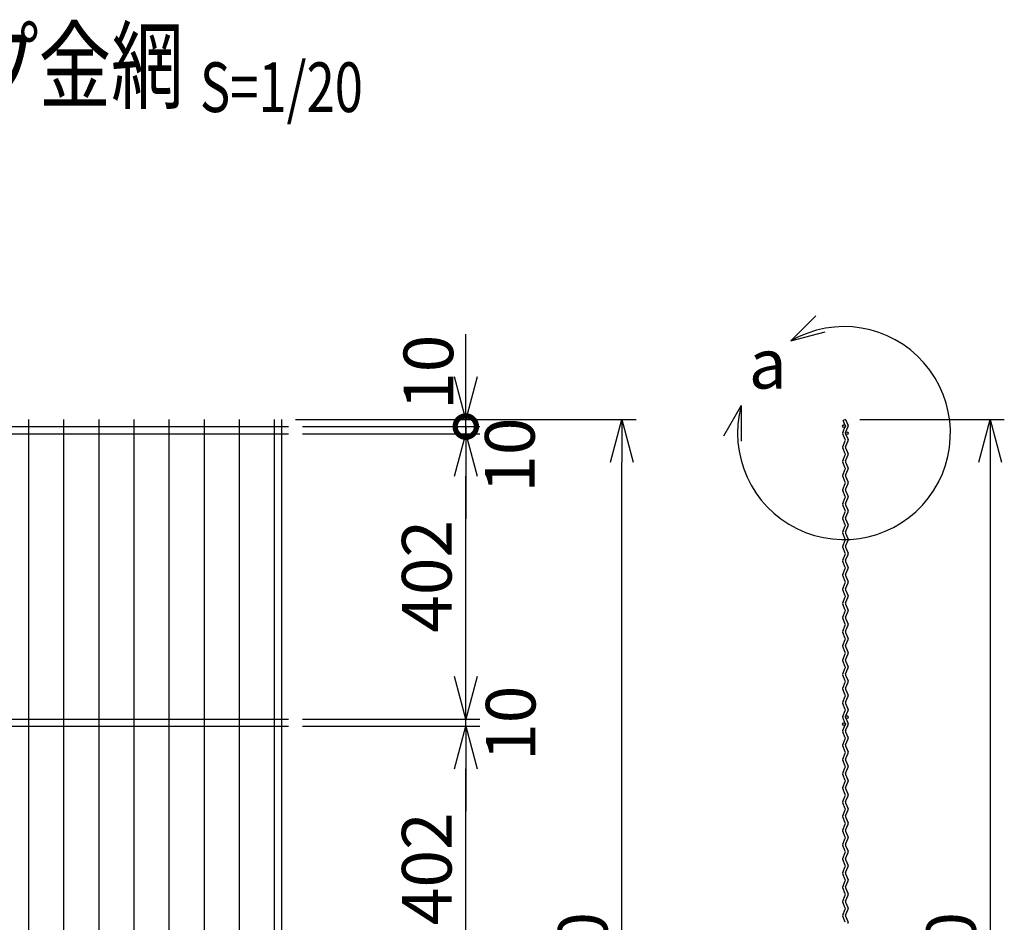
# Model space of a CAD drawing. Units: millimetres. Extents: x -386 to 12272, y -1662 to 4876.
# Drawn here: x 5504 to 6892, y -390 to 881 of the extents above; entities that cross this region are included whole.
import ezdxf
from ezdxf.enums import TextEntityAlignment as Align

# ---------------------------------------------------------------- set-up
doc = ezdxf.new("R2010")
doc.units = ezdxf.units.MM
doc.header["$LTSCALE"] = 0.2
for name, color, linetype in [('L', 7, 'Continuous'), ('M', 82, 'Continuous'), ('TEXT', 150, 'Continuous')]:
    doc.layers.add(name, color=color, linetype=linetype)
doc.styles.add('NCE', font='romans.shx', dxfattribs={"width": 0.8, "bigfont": 'extfont.shx'})
doc.styles.get("Standard").update_dxf_attribs({"font": 'romans.shx', "width": 0.8, "bigfont": 'extfont.shx'})
doc.dimstyles.new('NCE_new_20', dxfattribs={"dimscale": 20, "dimtxt": 3.5, "dimasz": 3, "dimexe": 1, "dimexo": 1, "dimgap": 1, "dimtad": 1, "dimdsep": 46, "dimtxsty": 'NCE', "dimblk": 'OPEN30', "dimcen": 0, "dimclrd": 7, "dimclre": 7, "dimclrt": 256, "dimaunit": 1, "dimadec": 1, "dimazin": 0, "dimtfac": 1, "dimtix": 1, "dimtmove": 2, "dimatfit": 2, "dimldrblk": 'OPEN30', "dimfxl": 0, "dimtolj": 1, "dimtzin": 0, "dimarcsym": 0})

# ---------------------------------------------------------------- blocks, each defined once
blk = doc.blocks.new('Title & Scale')
at = {"layer": 'TEXT', "width": 0.75}
blk.add_attdef('図面名', text='', height=5, dxfattribs=at).set_placement((0, 0), align=Align.BOTTOM_RIGHT)
blk.add_attdef('縮尺', text='', height=3.5, dxfattribs=at).set_placement((0, -0.3), align=Align.BOTTOM_LEFT)
blk = doc.blocks.new('_OPEN30')
at = {"color": 0, "linetype": 'ByBlock'}
for p, q in [((-1, 0.268), (0, 0)), ((0, 0), (-1, -0.268)), ((0, 0), (-1, 0))]:
    blk.add_line(p, q, dxfattribs=at)
blk = doc.blocks.new('*D104')
at = {"layer": 'TEXT', "color": 7, "lineweight": -2}
for p, q in [((5902.6, -114), (6152.6, -114)), ((6132.6, -456), (6132.6, -174)), ((5922.6, -516), (6152.6, -516))]:
    blk.add_line(p, q, dxfattribs=at)
at = {"layer": 'TEXT', "color": 7, "lineweight": -2, "xscale": 60, "yscale": 60, "zscale": 60}
for p, rotation in [((6132.6, -114), 90), ((6132.6, -516), 270)]:
    blk.add_blockref('_OPEN30', p, dxfattribs=dict(at, rotation=rotation))
at = {"layer": 'TEXT', "insert": (6077.6, -315), "char_height": 70, "attachment_point": 5, "rotation": 90, "style": 'NCE'}
blk.add_mtext('\\A1;402', dxfattribs=at)
blk = doc.blocks.new('*D105')
at = {"layer": 'TEXT', "color": 7, "lineweight": -2}
for p, q in [((6132.6, -44), (6132.6, 16)), ((5902.6, -104), (6152.6, -104)), ((6132.6, -114), (6132.6, -104)), ((5902.6, -114), (6152.6, -114)), ((6132.6, -174), (6132.6, -234))]:
    blk.add_line(p, q, dxfattribs=at)
at = {"layer": 'TEXT', "color": 7, "lineweight": -2, "xscale": 60, "yscale": 60, "zscale": 60}
for p, rotation in [((6132.6, -104), 270), ((6132.6, -114), 90)]:
    blk.add_blockref('_OPEN30', p, dxfattribs=dict(at, rotation=rotation))
at = {"layer": 'TEXT', "insert": (6195.9, -110), "char_height": 70, "attachment_point": 5, "rotation": 90, "style": 'NCE'}
blk.add_mtext('\\A1;10', dxfattribs=at)
blk = doc.blocks.new('*D106')
at = {"layer": 'TEXT', "color": 7, "lineweight": -2}
for p, q in [((5902.6, 298), (6152.6, 298)), ((6132.6, -44), (6132.6, 238)), ((5902.6, -104), (6152.6, -104))]:
    blk.add_line(p, q, dxfattribs=at)
at = {"layer": 'TEXT', "color": 7, "lineweight": -2, "xscale": 60, "yscale": 60, "zscale": 60}
for p, rotation in [((6132.6, 298), 90), ((6132.6, -104), 270)]:
    blk.add_blockref('_OPEN30', p, dxfattribs=dict(at, rotation=rotation))
at = {"layer": 'TEXT', "insert": (6077.6, 97), "char_height": 70, "attachment_point": 5, "rotation": 90, "style": 'NCE'}
blk.add_mtext('\\A1;402', dxfattribs=at)
blk = doc.blocks.new('_DotSmall')
at = {"color": 0, "linetype": 'ByBlock', "const_width": 0.5}
blk.add_lwpolyline([(-0.0625, 0, 1), (0.0625, 0, 1)], format="xyb", close=True, dxfattribs=at)
blk = doc.blocks.new('*D107')
at = {"layer": 'TEXT', "color": 7, "lineweight": -2}
for p, q in [((6132.6, 308), (6132.6, 368)), ((5902.6, 308), (6152.6, 308)), ((6132.6, 298), (6132.6, 308)), ((5902.6, 298), (6152.6, 298)), ((6132.6, 238), (6132.6, 178))]:
    blk.add_line(p, q, dxfattribs=at)
at = {"layer": 'TEXT', "color": 7, "lineweight": -2, "xscale": 60, "yscale": 60, "zscale": 60}
for name, p, rotation in [('_DotSmall', (6132.6, 308), 270), ('_OPEN30', (6132.6, 298), 90)]:
    blk.add_blockref(name, p, dxfattribs=dict(at, rotation=rotation))
at = {"layer": 'TEXT', "insert": (6194.7, 267.8), "char_height": 70, "attachment_point": 5, "rotation": 90, "style": 'NCE'}
blk.add_mtext('\\A1;10', dxfattribs=at)
blk = doc.blocks.new('*D108')
at = {"layer": 'TEXT', "color": 7, "lineweight": -2}
for p, q in [((6132.6, 378), (6132.6, 438)), ((5892.6, 318), (6152.6, 318)), ((5902.6, 308), (6152.6, 308)), ((6132.6, 308), (6132.6, 318)), ((6132.6, 308), (6132.6, 248))]:
    blk.add_line(p, q, dxfattribs=at)
at = {"layer": 'TEXT', "color": 7, "lineweight": -2, "xscale": 60, "yscale": 60, "zscale": 60, "rotation": 270}
blk.add_blockref('_OPEN30', (6132.6, 318), dxfattribs=at)
at = {"layer": 'TEXT', "insert": (6079.9, 384.5), "char_height": 70, "attachment_point": 5, "rotation": 90, "style": 'NCE'}
blk.add_mtext('\\A1;10', dxfattribs=at)
blk = doc.blocks.new('_NONE')
at = {"color": 0}
blk.add_circle((0, 0), 0.001, dxfattribs=at)
blk = doc.blocks.new('*D109')
at = {"layer": 'TEXT', "color": 7, "lineweight": -2}
for p, q in [((5892.6, 318), (6372.6, 318)), ((6352.6, -1222), (6352.6, 258)), ((5892.6, -1282), (6372.6, -1282))]:
    blk.add_line(p, q, dxfattribs=at)
at = {"layer": 'TEXT', "color": 7, "lineweight": -2, "xscale": 60, "yscale": 60, "zscale": 60}
for p, rotation in [((6352.6, 318), 90), ((6352.6, -1282), 270)]:
    blk.add_blockref('_OPEN30', p, dxfattribs=dict(at, rotation=rotation))
at = {"layer": 'TEXT', "insert": (6297.6, -482), "char_height": 70, "attachment_point": 5, "rotation": 90, "style": 'NCE'}
blk.add_mtext('\\A1;1600', dxfattribs=at)
blk = doc.blocks.new('*D110')
at = {"layer": 'TEXT', "color": 7, "lineweight": -2}
for p, q in [((6688, 318), (6891.8, 318)), ((6871.8, 258), (6871.8, -1222)), ((6688, -1282), (6891.8, -1282))]:
    blk.add_line(p, q, dxfattribs=at)
at = {"layer": 'TEXT', "color": 7, "lineweight": -2, "xscale": 60, "yscale": 60, "zscale": 60}
for p, rotation in [((6871.8, 318), 90), ((6871.8, -1282), 270)]:
    blk.add_blockref('_OPEN30', p, dxfattribs=dict(at, rotation=rotation))
at = {"layer": 'TEXT', "insert": (6816.8, -482), "char_height": 70, "attachment_point": 5, "rotation": 90, "style": 'NCE'}
blk.add_mtext('\\A1;1600', dxfattribs=at)

msp = doc.modelspace()

# ---------------------------------------------------------------- linework, layer by layer
at = {"layer": 'L'}
for p, q in [((6590.845, 428.691), (6626.2, 464.046)), ((6590.845, 428.691), (6639.141, 441.632)), ((6520.956, 337.61), (6495.956, 294.308)), ((6520.956, 337.61), (6520.956, 287.61))]:
    msp.add_line(p, q, dxfattribs=at)
msp.add_arc((6665.845, 298.787), 150, 165, 120, dxfattribs=at)
at = {"layer": 'M'}
for p, q in [((3813.094, 307.987), (5882.594, 307.987)), ((5516.094, 317.987), (5516.094, -1282.013)), ((5565.594, 317.987), (5565.594, -1282.013)), ((5615.094, 317.987), (5615.094, -1282.013)), ((5664.594, 317.987), (5664.594, -1282.013)), ((5714.094, 317.987), (5714.094, -1282.013)), ((5763.594, 317.987), (5763.594, -1282.013)), ((5813.094, 317.987), (5813.094, -1282.013)), ((5862.594, 317.987), (5862.594, -1282.013)), ((5872.594, 317.987), (5872.594, -1282.013)), ((6664.012, 299.587), (6667.678, 307.987)), ((6668.012, 317.987), (6664.652, 316.52)), ((6667.678, 309.587), (6664.652, 316.52)), ((6668.012, 317.987), (6671.682, 309.578)), ((6668.012, 299.587), (6671.678, 307.987)), ((3813.094, 297.987), (5882.594, 297.987)), ((6667.678, 289.587), (6664.012, 297.987)), ((6668.012, 297.987), (6671.678, 289.587)), ((6664.012, 279.587), (6667.678, 287.987)), ((6667.678, 269.587), (6664.012, 277.987)), ((6668.012, 279.587), (6671.678, 287.987)), ((6668.012, 277.987), (6671.678, 269.587)), ((6664.012, 259.587), (6667.678, 267.987)), ((6668.012, 259.587), (6671.678, 267.987)), ((6667.678, 249.587), (6664.012, 257.987)), ((6668.012, 257.987), (6671.678, 249.587)), ((6664.012, 239.587), (6667.678, 247.987)), ((6667.678, 229.587), (6664.012, 237.987)), ((6668.012, 239.587), (6671.678, 247.987)), ((6668.012, 237.987), (6671.678, 229.587)), ((6664.012, 219.587), (6667.678, 227.987)), ((6668.012, 219.587), (6671.678, 227.987)), ((6667.678, 209.587), (6664.012, 217.987)), ((6668.012, 217.987), (6671.678, 209.587)), ((6664.012, 199.587), (6667.678, 207.987)), ((6667.678, 189.587), (6664.012, 197.987)), ((6668.012, 199.587), (6671.678, 207.987)), ((6668.012, 197.987), (6671.678, 189.587)), ((6664.012, 179.587), (6667.678, 187.987)), ((6668.012, 179.587), (6671.678, 187.987)), ((6667.678, 169.587), (6664.012, 177.987)), ((6664.012, 159.587), (6667.678, 167.987)), ((6668.012, 177.987), (6671.678, 169.587)), ((6668.012, 159.587), (6671.678, 167.987)), ((6667.678, 149.587), (6664.012, 157.987)), ((6668.012, 157.987), (6671.678, 149.587)), ((6664.012, 139.587), (6667.678, 147.987)), ((6668.012, 139.587), (6671.678, 147.987)), ((6667.678, 129.587), (6664.012, 137.987)), ((6664.012, 119.587), (6667.678, 127.987)), ((6668.012, 137.987), (6671.678, 129.587)), ((6668.012, 119.587), (6671.678, 127.987)), ((6667.678, 109.587), (6664.012, 117.987)), ((6668.012, 117.987), (6671.678, 109.587)), ((6664.012, 99.587), (6667.678, 107.987)), ((6667.678, 89.587), (6664.012, 97.987)), ((6668.012, 99.587), (6671.678, 107.987)), ((6668.012, 97.987), (6671.678, 89.587)), ((6664.012, 79.587), (6667.678, 87.987)), ((6668.012, 79.587), (6671.678, 87.987)), ((6667.678, 69.587), (6664.012, 77.987)), ((6668.012, 77.987), (6671.678, 69.587)), ((6664.012, 59.587), (6667.678, 67.987)), ((6667.678, 49.587), (6664.012, 57.987)), ((6668.012, 59.587), (6671.678, 67.987)), ((6668.012, 57.987), (6671.678, 49.587)), ((6664.012, 39.587), (6667.678, 47.987)), ((6668.012, 39.587), (6671.678, 47.987)), ((6667.678, 29.587), (6664.012, 37.987)), ((6664.012, 19.587), (6667.678, 27.987)), ((6668.012, 37.987), (6671.678, 29.587)), ((6668.012, 19.587), (6671.678, 27.987)), ((6667.678, 9.587), (6664.012, 17.987)), ((6668.012, 17.987), (6671.678, 9.587)), ((6664.012, -0.413), (6667.678, 7.987)), ((6668.012, -0.413), (6671.678, 7.987)), ((6667.678, -10.413), (6664.012, -2.013)), ((6664.012, -20.413), (6667.678, -12.013)), ((6668.012, -2.013), (6671.678, -10.413)), ((6668.012, -20.413), (6671.678, -12.013)), ((6667.678, -30.413), (6664.012, -22.013)), ((6668.012, -22.013), (6671.678, -30.413)), ((6664.012, -40.413), (6667.678, -32.013)), ((6668.012, -40.413), (6671.678, -32.013)), ((6667.678, -50.413), (6664.012, -42.013)), ((6664.012, -60.413), (6667.678, -52.013)), ((6668.012, -42.013), (6671.678, -50.413)), ((6668.012, -60.413), (6671.678, -52.013)), ((6667.678, -70.413), (6664.012, -62.013)), ((6668.012, -62.013), (6671.678, -70.413)), ((6664.012, -80.413), (6667.678, -72.013)), ((6667.678, -90.413), (6664.012, -82.013)), ((6668.012, -80.413), (6671.678, -72.013)), ((6668.012, -82.013), (6671.678, -90.413)), ((6664.012, -100.413), (6667.678, -92.013)), ((6668.012, -100.413), (6671.678, -92.013)), ((3813.094, -104.013), (5882.594, -104.013)), ((6667.678, -110.413), (6664.012, -102.013)), ((6668.012, -102.013), (6671.678, -110.413)), ((3813.094, -114.013), (5882.594, -114.013)), ((6664.012, -120.413), (6667.678, -112.013)), ((6667.678, -130.413), (6664.012, -122.013)), ((6668.012, -120.413), (6671.678, -112.013)), ((6668.012, -122.013), (6671.678, -130.413)), ((6664.012, -140.413), (6667.678, -132.013)), ((6668.012, -140.413), (6671.678, -132.013)), ((6667.678, -150.413), (6664.012, -142.013)), ((6664.012, -160.413), (6667.678, -152.013)), ((6668.012, -142.013), (6671.678, -150.413)), ((6668.012, -160.412), (6671.678, -152.013)), ((6667.678, -170.413), (6664.012, -162.013)), ((6668.012, -162.013), (6671.678, -170.413)), ((6664.012, -180.413), (6667.678, -172.013)), ((6668.012, -180.413), (6671.678, -172.013)), ((6667.678, -190.413), (6664.012, -182.013)), ((6664.012, -200.413), (6667.678, -192.013)), ((6668.012, -182.013), (6671.678, -190.413)), ((6668.012, -200.412), (6671.678, -192.013)), ((6667.678, -210.413), (6664.012, -202.013)), ((6668.012, -202.013), (6671.678, -210.413)), ((6664.012, -220.413), (6667.678, -212.013)), ((6667.678, -230.413), (6664.012, -222.013)), ((6668.012, -220.412), (6671.678, -212.013)), ((6668.012, -222.013), (6671.678, -230.413)), ((6664.012, -240.413), (6667.678, -232.013)), ((6668.012, -240.413), (6671.678, -232.013)), ((6667.678, -250.413), (6664.012, -242.013)), ((6668.012, -242.013), (6671.678, -250.413)), ((6664.012, -260.413), (6667.678, -252.013)), ((6667.678, -270.413), (6664.012, -262.013)), ((6668.012, -260.412), (6671.678, -252.013)), ((6668.012, -262.013), (6671.678, -270.413)), ((6664.012, -280.413), (6667.678, -272.013)), ((6668.012, -280.413), (6671.678, -272.013)), ((6667.678, -290.413), (6664.012, -282.013)), ((6668.012, -282.013), (6671.678, -290.413)), ((6664.012, -300.413), (6667.678, -292.013)), ((6667.678, -310.413), (6664.012, -302.013)), ((6668.012, -300.412), (6671.678, -292.013)), ((6668.012, -302.013), (6671.678, -310.413)), ((6664.012, -320.413), (6667.678, -312.013)), ((6668.012, -320.412), (6671.678, -312.013)), ((6667.678, -330.413), (6664.012, -322.013)), ((6664.012, -340.413), (6667.678, -332.013)), ((6668.012, -322.013), (6671.678, -330.413)), ((6668.012, -340.413), (6671.678, -332.013)), ((6667.678, -350.413), (6664.012, -342.013)), ((6668.012, -342.013), (6671.678, -350.413)), ((6664.012, -360.413), (6667.678, -352.013)), ((6668.012, -360.412), (6671.678, -352.013)), ((6667.678, -370.413), (6664.012, -362.013)), ((6664.012, -380.413), (6667.678, -372.013)), ((6668.012, -362.013), (6671.678, -370.413)), ((6668.012, -380.412), (6671.678, -372.013)), ((6667.678, -390.413), (6664.012, -382.013)), ((6668.012, -382.013), (6671.678, -390.413))]:
    msp.add_line(p, q, dxfattribs=at)
for centre in [(6665.845, 308.787), (6669.845, 298.787), (6665.845, -111.213), (6669.845, -101.213)]:
    msp.add_circle(centre, 2, dxfattribs=at)
for centre, start, end in [((6665.845, 308.787), 336.421822, 23.578178), ((6669.841, 308.795), 336.421822, 23.578178), ((6669.845, 308.787), 23.313697, 23.842394), ((6669.845, 308.787), 23.313712, 23.842379), ((6665.845, 298.787), 156.421822, 203.578178), ((6665.845, 298.787), 156.421822, 203.578178), ((6669.845, 298.787), 156.421822, 203.578313), ((6669.845, 298.787), 156.421822, 203.578313), ((6665.845, 278.787), 156.420403, 203.844341), ((6665.845, 278.787), 156.420403, 203.844341), ((6665.845, 288.787), 336.155667, 23.578178), ((6665.845, 288.787), 336.155803, 23.578178), ((6669.845, 278.787), 156.412865, 203.587235), ((6669.845, 288.787), 336.4129, 23.578313), ((6665.845, 268.787), 336.155803, 23.578178), ((6669.845, 268.787), 336.4129, 23.578313), ((6665.845, 258.787), 156.421822, 203.578178), ((6669.845, 258.787), 156.421822, 203.578313), ((6665.845, 238.787), 156.420403, 203.844341), ((6665.845, 248.787), 336.155667, 23.578178), ((6669.845, 238.787), 156.412865, 203.587235), ((6669.845, 248.787), 336.4129, 23.578313), ((6665.845, 228.787), 336.155667, 23.578178), ((6665.845, 228.787), 336.155803, 23.578178), ((6669.845, 228.787), 336.4129, 23.578313), ((6665.845, 218.787), 156.420403, 203.844341), ((6665.845, 218.787), 156.420403, 203.844341), ((6665.845, 208.787), 336.155803, 23.578178), ((6669.845, 218.787), 156.412865, 203.587235), ((6669.845, 208.787), 336.4129, 23.578313), ((6665.845, 198.787), 156.421822, 203.578178), ((6669.845, 198.787), 156.421822, 203.578313), ((6665.845, 188.787), 336.155667, 23.578178), ((6669.845, 188.787), 336.4129, 23.578313), ((6665.845, 178.787), 156.420403, 203.844341), ((6665.845, 168.787), 336.155803, 23.578178), ((6669.845, 178.787), 156.412865, 203.587235), ((6669.845, 168.787), 336.4129, 23.578313), ((6665.845, 158.787), 156.421822, 203.578178), ((6669.845, 158.787), 156.421822, 203.578313), ((6665.845, 138.787), 156.420403, 203.844341), ((6665.845, 148.787), 336.155667, 23.578178), ((6669.845, 138.787), 156.412865, 203.587235), ((6669.845, 148.787), 336.4129, 23.578313), ((6665.845, 128.787), 336.155803, 23.578178), ((6665.845, 128.787), 336.155667, 23.578178), ((6669.845, 128.787), 336.4129, 23.578313), ((6665.845, 118.787), 156.420403, 203.844341), ((6665.845, 118.787), 156.420403, 203.844341), ((6669.845, 118.787), 156.412865, 203.587235), ((6665.845, 98.787), 156.421822, 203.578178), ((6665.845, 108.787), 336.155803, 23.578178), ((6669.845, 98.787), 156.421822, 203.578313), ((6669.845, 108.787), 336.4129, 23.578313), ((6665.845, 88.787), 336.155667, 23.578178), ((6669.845, 88.787), 336.4129, 23.578313), ((6665.845, 78.787), 156.420403, 203.844341), ((6665.845, 68.787), 336.155803, 23.578178), ((6665.845, 68.787), 336.155667, 23.578178), ((6669.845, 78.787), 156.412865, 203.587235), ((6669.845, 68.787), 336.4129, 23.578313), ((6665.845, 58.787), 156.420403, 203.844341), ((6665.845, 58.787), 156.420403, 203.844341), ((6669.845, 58.787), 156.412865, 203.587235), ((6665.845, 48.787), 336.155803, 23.578178), ((6669.845, 48.787), 336.4129, 23.578313), ((6665.845, 38.787), 156.421822, 203.578178), ((6665.845, 28.787), 336.155667, 23.578178), ((6669.845, 38.787), 156.421822, 203.578313), ((6669.845, 28.787), 336.4129, 23.578313), ((6665.845, 18.787), 156.420403, 203.844341), ((6669.845, 18.787), 156.412865, 203.587235), ((6665.845, 8.787), 336.155667, 23.578178), ((6665.845, 8.787), 336.155803, 23.578178), ((6669.845, 8.787), 336.4129, 23.578313), ((6665.845, -1.213), 156.420403, 203.844341), ((6665.845, -1.213), 156.420403, 203.844341), ((6665.845, -11.213), 336.155803, 23.578178), ((6669.845, -1.213), 156.412865, 203.587235), ((6669.845, -11.213), 336.4129, 23.578313), ((6665.845, -21.213), 156.421822, 203.578178), ((6669.845, -21.213), 156.421822, 203.578313), ((6665.845, -41.213), 156.420403, 203.844341), ((6665.845, -31.213), 336.155667, 23.578178), ((6669.845, -41.213), 156.412865, 203.587235), ((6669.845, -31.213), 336.4129, 23.578313), ((6665.845, -51.213), 336.155803, 23.578178), ((6669.845, -51.213), 336.4129, 23.578313), ((6665.845, -61.213), 156.421822, 203.578178), ((6669.845, -61.213), 156.421822, 203.578313), ((6665.845, -81.213), 156.420403, 203.844341), ((6665.845, -71.213), 336.155667, 23.578178), ((6669.845, -81.213), 156.412865, 203.587235), ((6669.845, -71.213), 336.4129, 23.578313), ((6665.845, -91.213), 336.155803, 23.578178), ((6665.845, -91.213), 336.155667, 23.578178), ((6669.845, -91.213), 336.4129, 23.578313), ((6665.845, -101.213), 156.420403, 203.844341), ((6665.845, -101.213), 156.420403, 203.844341), ((6665.845, -111.213), 336.155803, 23.578178), ((6669.845, -101.213), 156.412865, 203.587235), ((6669.845, -111.213), 336.4129, 23.578313), ((6665.845, -121.213), 156.421822, 203.578178), ((6669.845, -121.213), 156.421822, 203.578313), ((6665.845, -131.213), 336.155667, 23.578178), ((6669.845, -131.213), 336.4129, 23.578313), ((6665.845, -141.213), 156.420403, 203.844341), ((6665.845, -151.213), 336.155803, 23.578178), ((6665.845, -151.213), 336.155667, 23.578178), ((6669.845, -141.213), 156.412865, 203.587235), ((6669.845, -151.213), 336.4129, 23.578313), ((6665.845, -161.213), 156.420403, 203.844341), ((6665.845, -161.213), 156.420403, 203.844341), ((6669.845, -161.213), 156.412865, 203.587235), ((6665.845, -181.213), 156.421822, 203.578178), ((6665.845, -171.213), 336.155803, 23.578178), ((6669.845, -181.213), 156.421822, 203.578313), ((6669.845, -171.213), 336.4129, 23.578313), ((6665.845, -191.213), 336.155667, 23.578178), ((6669.845, -191.213), 336.4129, 23.578313), ((6665.845, -201.213), 156.420403, 203.844341), ((6669.845, -201.213), 156.412865, 203.587235), ((6665.845, -221.213), 156.420403, 203.844341), ((6665.845, -221.213), 156.420403, 203.844341), ((6665.845, -211.213), 336.155667, 23.578178), ((6665.845, -211.213), 336.155803, 23.578178), ((6669.845, -221.213), 156.412865, 203.587235), ((6669.845, -211.213), 336.4129, 23.578313), ((6665.845, -231.213), 336.155803, 23.578178), ((6669.845, -231.213), 336.4129, 23.578313), ((6665.845, -241.213), 156.421822, 203.578178), ((6669.845, -241.213), 156.421822, 203.578313), ((6665.845, -261.213), 156.420403, 203.844341), ((6665.845, -251.213), 336.155667, 23.578178), ((6669.845, -261.213), 156.412865, 203.587235), ((6669.845, -251.213), 336.4129, 23.578313), ((6665.845, -271.213), 336.155803, 23.578178), ((6669.845, -271.213), 336.4129, 23.578313), ((6665.845, -281.213), 156.421822, 203.578178), ((6665.845, -291.213), 336.155667, 23.578178), ((6669.845, -281.213), 156.421822, 203.578313), ((6669.845, -291.213), 336.4129, 23.578313), ((6665.845, -301.213), 156.420403, 203.844341), ((6669.845, -301.213), 156.412865, 203.587235), ((6665.845, -311.213), 336.155803, 23.578178), ((6665.845, -311.213), 336.155667, 23.578178), ((6669.845, -311.213), 336.4129, 23.578313), ((6665.845, -321.213), 156.420403, 203.844341), ((6665.845, -321.213), 156.420403, 203.844341), ((6665.845, -331.213), 336.155803, 23.578178), ((6669.845, -321.213), 156.412865, 203.587235), ((6669.845, -331.213), 336.4129, 23.578313), ((6665.845, -341.213), 156.421822, 203.578178), ((6669.845, -341.213), 156.421822, 203.578313), ((6665.845, -361.213), 156.420403, 203.844341), ((6665.845, -351.213), 336.155667, 23.578178), ((6669.845, -361.213), 156.412865, 203.587235), ((6669.845, -351.213), 336.4129, 23.578313), ((6665.845, -371.213), 336.155803, 23.578178), ((6665.845, -371.213), 336.155667, 23.578178), ((6669.845, -371.213), 336.4129, 23.578313), ((6665.845, -381.213), 156.420403, 203.844341), ((6665.845, -381.213), 156.420403, 203.844341), ((6669.845, -381.213), 156.412865, 203.587235), ((6669.845, -391.213), 336.4129, 23.578313)]:
    msp.add_arc(centre, 2, start, end, dxfattribs=at)

# ---------------------------------------------------------------- block references
at = {"layer": 'TEXT', "xscale": 20, "yscale": 20, "zscale": 20}
msp.add_blockref('Title & Scale', (5757.83, 735.296), dxfattribs=at).add_auto_attribs({'図面名': '%%u動物侵入防止柵用クリンプ金網 ', '縮尺': '%%uS=1/20'})

# ---------------------------------------------------------------- texts
at = {"layer": 'TEXT', "insert": (6558.44, 387.55), "char_height": 70, "width": 56.00831, "attachment_point": 5, "style": 'NCE'}
msp.add_mtext('a', dxfattribs=at)

# ---------------------------------------------------------------- dimensions: what is measured, and where the dimension line sits
at = {"layer": 'TEXT'}
for base, p1, p2, override, picture, middle in [((6132.594, 317.987), (5882.594, 307.987), (5872.594, 317.987), {"dimblk1": 'NONE', "dimblk2": 'OPEN30', "dimsah": 1}, '*D108', (6079.904, 384.473)), ((6132.594, 307.987), (5882.594, 297.987), (5882.594, 307.987), {"dimblk1": 'OPEN30', "dimblk2": 'DotSmall', "dimsah": 1}, '*D107', (6194.708, 267.8))]:
    dim = msp.add_linear_dim(base=base, p1=p1, p2=p2, angle=90, dimstyle='NCE_new_20', override=override, dxfattribs=at)
    dim.commit()
    dim.dimension.update_dxf_attribs({"geometry": picture, "text_midpoint": middle, "dimtype": 160})
for base, p1, p2, picture, middle in [((6352.594, 317.987), (5872.594, -1282.013), (5872.594, 317.987), '*D109', (6297.594, -482.013)), ((6871.845, -1282.013), (6668.012, 317.987), (6668.012, -1282.013), '*D110', (6816.845, -482.013)), ((6132.594, 297.987), (5882.594, -104.013), (5882.594, 297.987), '*D106', (6077.594, 96.987)), ((6132.594, -114.013), (5902.594, -516.013), (5882.594, -114.013), '*D104', (6077.594, -315.013))]:
    dim = msp.add_linear_dim(base=base, p1=p1, p2=p2, angle=90, dimstyle='NCE_new_20', dxfattribs=at)
    dim.commit()
    dim.dimension.update_dxf_attribs({"geometry": picture, "text_midpoint": middle})
dim = msp.add_linear_dim(base=(6132.594, -104.013), p1=(5882.594, -114.013), p2=(5882.594, -104.013), angle=90, dimstyle='NCE_new_20', dxfattribs=at)
dim.commit()
dim.dimension.update_dxf_attribs({"geometry": '*D105', "text_midpoint": (6195.939, -109.963), "dimtype": 160})

doc.saveas('drawing.dxf')
